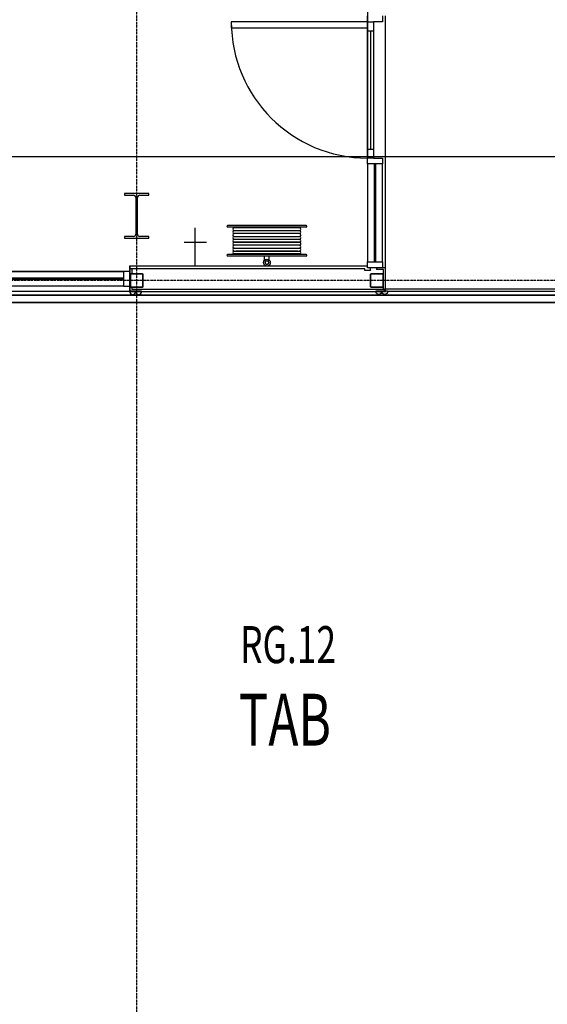
# Model space of a CAD drawing. Extents: x -12918 to 137115, y -46877 to 50150.
# Drawn here: x 51310 to 54871, y 13708 to 20354 of the extents above; entities that cross this region are included whole.
import ezdxf

# ---------------------------------------------------------------- set-up
doc = ezdxf.new("R2010")
doc.units = 0
doc.linetypes.add('X-2791-F$0$EDG-1DOT-2', pattern=[5, 2, -1.4, 0.2, -1.4])
doc.linetypes.add('X-2791-F$0$EDG-DASH-3', pattern=[4.5, 3, -1.5])
for name, color, linetype in [('X-2791-F$0$A-AREA-IDEN', 31, 'CONTINUOUS'), ('X-2791-F$0$A-DETL-GENF', 11, 'CONTINUOUS'), ('X-2791-F$0$A-DETL-GENF-2', 11, 'CONTINUOUS'), ('X-2791-F$0$A-DETL-GENF-HDLN', 11, 'CONTINUOUS'), ('X-2791-F$0$A-DOOR', 11, 'CONTINUOUS'), ('X-2791-F$0$A-DOOR-GLAZ', 11, 'CONTINUOUS'), ('X-2791-F$0$A-FLOR-1', 11, 'CONTINUOUS'), ('X-2791-F$0$A-FLOR-OVHD', 31, 'X-2791-F$0$EDG-DASH-3'), ('X-2791-F$0$A-GENM', 11, 'CONTINUOUS'), ('X-2791-F$0$A-GLAZ', 11, 'CONTINUOUS'), ('X-2791-F$0$A-GLAZ-2', 11, 'CONTINUOUS'), ('X-2791-F$0$A-GLAZ-CWMG-2', 11, 'CONTINUOUS'), ('X-2791-F$0$A-WALL-1', 8, 'CONTINUOUS'), ('X-2791-F$0$A-WALL-2', 8, 'CONTINUOUS'), ('X-2791-F$0$E-ELEC-FIXT', 11, 'CONTINUOUS'), ('X-2791-F$0$L-SITE', 11, 'CONTINUOUS'), ('X-2791-F$0$P-SANR-FIXT', 11, 'CONTINUOUS'), ('X-2791-F$0$S-COLS-2', 8, 'CONTINUOUS'), ('X-2791-F$0$S-COLS-4', 8, 'CONTINUOUS'), ('X-2791-F$0$S-GRID-1', 133, 'X-2791-F$0$EDG-1DOT-2'), ('X-XREF', 7, 'CONTINUOUS')]:
    doc.layers.add(name, color=color, linetype=linetype)
doc.styles.add('X-2791-F$0$EDG', font='edg.shx', dxfattribs={"width": 0.9})

# ---------------------------------------------------------------- blocks, each defined once
blk = doc.blocks.new('X-2791-F')
at = {"layer": 'X-2791-F$0$A-DETL-GENF'}
for p, q in [((53658.2, 20340.3), (52738.2, 20340.3)), ((52738.2, 20340.3), (52738.2, 20300.3)), ((53658.2, 20300.3), (53658.2, 20340.3)), ((52738.2, 20300.3), (53658.2, 20300.3))]:
    blk.add_line(p, q, dxfattribs=at)
at = {"layer": 'X-2791-F$0$A-DETL-GENF-2'}
blk.add_arc((53658.2, 20340.3), 920, 180, 270, dxfattribs=at)
at = {"layer": 'X-2791-F$0$A-DETL-GENF-HDLN'}
for p, q in [((43032.6, 18495), (55426.6, 18495)), ((55426.6, 18445), (43032.6, 18445))]:
    blk.add_line(p, q, dxfattribs=at)
at = {"layer": 'X-2791-F$0$A-DOOR'}
for p, q in [((53658.2, 20340.3), (53658.2, 20380.3)), ((53758.2, 20340.3), (53698.2, 20340.3)), ((53758.2, 20380.3), (53758.2, 20340.3)), ((53658.2, 19380.3), (53658.2, 19420.3)), ((53698.2, 19420.3), (53758.2, 19420.3)), ((53758.2, 19420.3), (53758.2, 19380.3)), ((53758.2, 19380.3), (53658.2, 19380.3)), ((53658.2, 19380.3), (53658.2, 18720.3)), ((53758.2, 18720.3), (53758.2, 19380.3)), ((53658.2, 18720.3), (53758.2, 18720.3)), ((53658.2, 18691), (53658.2, 18720.3)), ((53758.2, 18720.3), (53758.2, 18680.3))]:
    blk.add_line(p, q, dxfattribs=at)
at = {"layer": 'X-2791-F$0$A-DOOR-GLAZ'}
for p, q in [((53705.2, 19380.3), (53711.2, 19380.3)), ((53705.2, 18720.3), (53705.2, 19380.3)), ((53711.2, 19380.3), (53711.2, 18720.3)), ((53711.2, 18720.3), (53705.2, 18720.3))]:
    blk.add_line(p, q, dxfattribs=at)
at = {"layer": 'X-2791-F$0$A-FLOR-1'}
for p, q in [((53779.2, 18680.3), (53779.2, 20380.3)), ((49171.2, 18657.5), (52051.2, 18657.5)), ((52051.2, 18520), (49171.2, 18520)), ((53779.2, 18536.4), (54960.4, 18536.4)), ((54959.7, 18520), (53793.2, 18520))]:
    blk.add_line(p, q, dxfattribs=at)
at = {"layer": 'X-2791-F$0$A-FLOR-OVHD'}
for p, q in [((53658.2, 24023.1), (53658.2, 19431)), ((42720.2, 19431), (58505.2, 19431))]:
    blk.add_line(p, q, dxfattribs=at)
at = {"layer": 'X-2791-F$0$A-GENM'}
for p, q in [((53658.2, 20340.3), (53698.2, 20340.3)), ((53658.2, 19420.3), (53658.2, 20340.3)), ((53698.2, 20340.3), (53698.2, 19420.3)), ((53658.2, 20280.3), (53698.2, 20280.3)), ((53678.2, 20280.3), (53678.2, 19480.3)), ((53658.2, 19480.3), (53698.2, 19480.3)), ((53698.2, 19420.3), (53658.2, 19420.3))]:
    blk.add_line(p, q, dxfattribs=at)
at = {"layer": 'X-2791-F$0$A-GLAZ'}
for p, q in [((52051.2, 18655.5), (52011.2, 18655.5)), ((52011.2, 18655.5), (52011.2, 18555.5)), ((52011.2, 18555.5), (52051.2, 18555.5))]:
    blk.add_line(p, q, dxfattribs=at)
at = {"layer": 'X-2791-F$0$A-GLAZ-2'}
for p, q in [((49211.2, 18655.5), (52011.2, 18655.5)), ((52011.2, 18608.5), (49211.2, 18608.5)), ((49211.2, 18602.5), (52011.2, 18602.5)), ((52011.2, 18555.5), (49211.2, 18555.5)), ((52011.2, 18602.5), (52011.2, 18608.5))]:
    blk.add_line(p, q, dxfattribs=at)
at = {"layer": 'X-2791-F$0$A-GLAZ-CWMG-2'}
for p, q in [((52052.7, 18521), (52052.7, 18520)), ((52132.7, 18521), (52052.7, 18521)), ((52132.7, 18520), (52132.7, 18521))]:
    blk.add_line(p, q, dxfattribs=at)
at = {"layer": 'X-2791-F$0$A-GLAZ-CWMG-2', "extrusion": (0, 0, -1)}
for p, q in [((53793.2, 18521), (53713.2, 18521)), ((53713.2, 18521), (53713.2, 18520)), ((53793.2, 18520), (53793.2, 18521))]:
    blk.add_line(p, q, dxfattribs=at)
at = {"layer": 'X-2791-F$0$A-GLAZ-CWMG-2'}
for centre in [(52072.7, 18520), (52112.7, 18520)]:
    blk.add_arc(centre, 20, 180, 0, dxfattribs=at)
at = {"layer": 'X-2791-F$0$A-GLAZ-CWMG-2', "extrusion": (0, 0, -1)}
for centre in [(-53733.2, 18520), (-53773.2, 18520)]:
    blk.add_arc(centre, 20, 180, 0, dxfattribs=at)
at = {"layer": 'X-2791-F$0$A-WALL-1'}
for p, q in [((53658.2, 18691), (52051.2, 18691)), ((52051.2, 18691), (52051.2, 18520)), ((52052.7, 18691), (52052.7, 18520)), ((53658.2, 18680.3), (53658.2, 18691)), ((53779.2, 18680.3), (53658.2, 18680.3)), ((53779.2, 18520), (53779.2, 18680.3)), ((52051.2, 18520), (53779.2, 18520))]:
    blk.add_line(p, q, dxfattribs=at)
at = {"layer": 'X-2791-F$0$A-WALL-2'}
for p, q in [((53676.2, 18680.3), (53676.2, 18665.6)), ((53718.7, 18680.3), (53718.7, 18667.3)), ((53640.2, 18673), (52051.2, 18673)), ((52065.7, 18673), (52065.7, 18638.3)), ((53640.2, 18662.3), (53640.2, 18673)), ((53678.5, 18662.3), (53640.2, 18662.3)), ((53676.2, 18665.6), (53678.5, 18662.3)), ((53766.2, 18667.3), (53718.7, 18667.3)), ((53766.2, 18633.5), (53766.2, 18667.3)), ((52065.7, 18548.7), (52065.7, 18533)), ((53766.2, 18538.4), (53766.2, 18553.5)), ((53770, 18533), (52065.7, 18533)), ((53766.2, 18538.4), (53779.2, 18520))]:
    blk.add_line(p, q, dxfattribs=at)
at = {"layer": 'X-2791-F$0$E-ELEC-FIXT'}
for p, q in [((55426.6, 18495), (43032.6, 18495)), ((43032.6, 18445), (55426.6, 18445))]:
    blk.add_line(p, q, dxfattribs=at)
at = {"layer": 'X-2791-F$0$L-SITE'}
for start, end in [(0, 180), (180, 0)]:
    blk.add_arc((52978.2, 18714.6), 12.5, start, end, dxfattribs=at)
at = {"layer": 'X-2791-F$0$P-SANR-FIXT'}
for p, q in [((52494.9, 18691), (52494.9, 18949.5)), ((52978.2, 18964.1), (52712.2, 18964.1)), ((52978.2, 18954.1), (52712.2, 18954.1)), ((53198.5, 18950.3), (52757.8, 18950.3)), ((53244.2, 18964.1), (52978.2, 18964.1)), ((53244.2, 18954.1), (52978.2, 18954.1)), ((53198.5, 18911), (52757.8, 18911)), ((52757.9, 18930.6), (53198.4, 18930.6)), ((52757.9, 18891.3), (53198.4, 18891.3)), ((53198.3, 18911), (52758, 18911)), ((52569.9, 18849.5), (52419.9, 18849.5)), ((53198.4, 18831.8), (52757.9, 18831.8)), ((53198.3, 18871.6), (52758, 18871.6)), ((52758.2, 18812.1), (53198.1, 18812.1)), ((52758.3, 18851.9), (53198, 18851.9)), ((53197.8, 18851.8), (52758.6, 18851.8)), ((52978.2, 18769.1), (52712.2, 18769.1)), ((52978.2, 18759.1), (52712.2, 18759.1)), ((52758.2, 18792.4), (53198.1, 18792.4)), ((53198.1, 18772.7), (52758.2, 18772.7)), ((53188.1, 18792.4), (52768.2, 18792.4)), ((52962.2, 18731.3), (52962.2, 18759.1)), ((53244.2, 18769.1), (52978.2, 18769.1)), ((53244.2, 18759.1), (52978.2, 18759.1)), ((52994.2, 18731.3), (52994.2, 18759.1))]:
    blk.add_line(p, q, dxfattribs=at)
for radius in [23.1, 12.5]:
    blk.add_circle((52978.2, 18714.6), radius, dxfattribs=at)
for centre, radius, start, end in [((52713.2, 18959.1), 5.11, 102.08701, 257.91299), ((52758.3, 18940.5), 9.85, 93.12214, 270), ((53198, 18940.5), 9.85, 270, 86.87786), ((53243.1, 18959.1), 5.12, 282.33303, 77.66697), ((52758.3, 18920.8), 9.85, 92.54911, 270), ((52758.3, 18901.1), 9.85, 93.12214, 270), ((52758.3, 18881.4), 9.85, 92.54911, 270), ((53198, 18920.8), 9.85, 270, 87.45089), ((53198, 18901.1), 9.85, 270, 86.87786), ((53198, 18881.4), 9.85, 270, 87.45089), ((52758.2, 18841.9), 9.85, 88.19758, 270), ((52758.2, 18821.9), 9.85, 91.80242, 270), ((52758.2, 18802.2), 9.85, 90, 270), ((52758.3, 18861.7), 9.85, 91.80242, 270), ((53198.1, 18841.9), 9.85, 270, 91.80242), ((53198, 18861.7), 9.85, 270, 90), ((53198.1, 18821.9), 9.85, 270, 88.19758), ((53198.1, 18802.2), 9.85, 270, 90), ((52713.2, 18764.1), 5.11, 102.08701, 257.91299), ((52758.2, 18782.5), 9.85, 90, 270), ((53198.1, 18782.5), 9.85, 270, 90), ((53243.1, 18764.1), 5.12, 282.33303, 77.66697)]:
    blk.add_arc(centre, radius, start, end, dxfattribs=at)
at = {"layer": 'X-2791-F$0$S-COLS-2'}
for p, q in [((52056.7, 18633.5), (52056.7, 18553.5)), ((52139.2, 18636), (52059.2, 18636)), ((52141.7, 18553.5), (52141.7, 18633.5)), ((53678.7, 18633.5), (53678.7, 18553.5)), ((53761.2, 18636), (53681.2, 18636)), ((53763.7, 18553.5), (53763.7, 18633.5)), ((52059.2, 18551), (52139.2, 18551)), ((53681.2, 18551), (53761.2, 18551))]:
    blk.add_line(p, q, dxfattribs=at)
for centre, start, end in [((52059.2, 18633.5), 90, 180), ((52139.2, 18633.5), 0, 90), ((53681.2, 18633.5), 90, 180), ((53761.2, 18633.5), 0, 90), ((52059.2, 18553.5), 180, 270), ((52139.2, 18553.5), 270, 0), ((53681.2, 18553.5), 180, 270), ((53761.2, 18553.5), 270, 0)]:
    blk.add_arc(centre, 2.5, start, end, dxfattribs=at)
at = {"layer": 'X-2791-F$0$S-COLS-4'}
for p, q in [((52181.7, 19180), (52016.7, 19180)), ((52016.7, 19180), (52016.7, 19168.9)), ((52016.7, 19168.9), (52078.5, 19168.9)), ((52093.7, 19153.7), (52093.7, 18906.3)), ((52104.7, 18906.3), (52104.7, 19153.7)), ((52119.9, 19168.9), (52181.7, 19168.9)), ((52181.7, 19168.9), (52181.7, 19180)), ((52078.5, 18891.1), (52016.7, 18891.1)), ((52016.7, 18891.1), (52016.7, 18880)), ((52016.7, 18880), (52181.7, 18880)), ((52181.7, 18891.1), (52119.9, 18891.1)), ((52181.7, 18880), (52181.7, 18891.1)), ((52054.2, 18633.5), (52054.2, 18553.5)), ((52139.2, 18638.5), (52059.2, 18638.5)), ((52144.2, 18553.5), (52144.2, 18633.5)), ((53676.2, 18633.5), (53676.2, 18553.5)), ((53761.2, 18638.5), (53681.2, 18638.5)), ((53766.2, 18553.5), (53766.2, 18633.5)), ((52059.2, 18548.5), (52139.2, 18548.5)), ((53681.2, 18548.5), (53761.2, 18548.5))]:
    blk.add_line(p, q, dxfattribs=at)
for centre, radius, start, end in [((52078.5, 19153.7), 15.2, 0, 90), ((52119.9, 19153.7), 15.2, 90, 180), ((52078.5, 18906.3), 15.2, 270, 0), ((52119.9, 18906.3), 15.2, 180, 270), ((52059.2, 18633.5), 5, 90, 180), ((52059.2, 18633.5), 2.5, 90, 180), ((52139.2, 18633.5), 5, 0, 90), ((52139.2, 18633.5), 2.5, 0, 90), ((53681.2, 18633.5), 5, 90, 180), ((53681.2, 18633.5), 2.5, 90, 180), ((53761.2, 18633.5), 5, 0, 90), ((53761.2, 18633.5), 2.5, 0, 90), ((52059.2, 18553.5), 5, 180, 270), ((52059.2, 18553.5), 2.5, 180, 270), ((52139.2, 18553.5), 2.5, 270, 0), ((52139.2, 18553.5), 5, 270, 0), ((53681.2, 18553.5), 5, 180, 270), ((53681.2, 18553.5), 2.5, 180, 270), ((53761.2, 18553.5), 5, 270, 0), ((53761.2, 18553.5), 2.5, 270, 0)]:
    blk.add_arc(centre, radius, start, end, dxfattribs=at)
at = {"layer": 'X-2791-F$0$S-GRID-1'}
for p, q in [((52099.2, 29258.2), (52099.2, 0)), ((-1817.9, 18595), (74700.2, 18595))]:
    blk.add_line(p, q, dxfattribs=at)
at = {"layer": 'X-2791-F$0$A-AREA-IDEN', "style": 'X-2791-F$0$EDG', "width": 0.7}
for s, height, p in [('RG.12', 250, (52797.6, 16010.6)), ('TAB', 350, (52787.9, 15454))]:
    blk.add_text(s, height=height, dxfattribs=at).set_placement(p)

msp = doc.modelspace()

# ---------------------------------------------------------------- block references
at = {"layer": 'X-XREF'}
msp.add_blockref('X-2791-F', (0, 0), dxfattribs=at)

doc.saveas('drawing.dxf')
